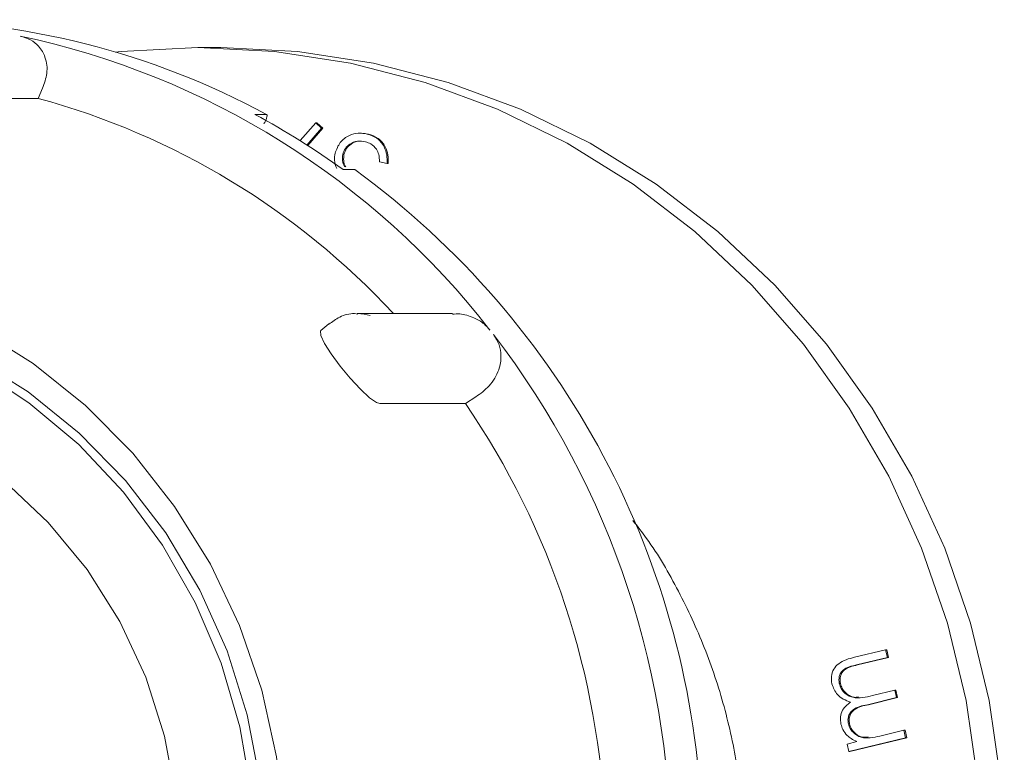
# Model space of a CAD drawing. Units: millimetres. Extents: x 372 to 5533, y 618 to 3692.
# Drawn here: x 2082 to 2126, y 1722 to 1755 of the extents above; entities that cross this region are included whole.
import ezdxf

# ---------------------------------------------------------------- set-up
doc = ezdxf.new("R2010")
doc.units = ezdxf.units.MM
doc.header["$LTSCALE"] = 20
doc.linetypes.add('SLD-Durchgehend', pattern=[0])

msp = doc.modelspace()

# ---------------------------------------------------------------- linework, layer by layer
at = {"color": 7, "linetype": 'SLD-Durchgehend', "lineweight": 18}
for p, q in [((2090.664, 1754.045), (2089.629, 1754.045)), ((2082.44, 1751.755), (2082.646, 1752.21)), ((2078.59, 1751.755), (2082.44, 1751.755)), ((2092.72, 1751.031), (2092.202, 1751.031)), ((2094.23, 1749.852), (2094.939, 1750.649)), ((2094.939, 1750.649), (2095.2, 1750.409)), ((2094.939, 1750.649), (2094.991, 1750.649)), ((2094.991, 1750.649), (2095.252, 1750.409)), ((2095.2, 1750.409), (2094.54, 1749.656)), ((2095.252, 1750.409), (2094.573, 1749.634)), ((2095.2, 1750.409), (2095.252, 1750.409)), ((2096.99, 1750.193), (2096.926, 1750.193)), ((2096.983, 1750.182), (2097.306, 1750.151)), ((2097.254, 1750.151), (2097.306, 1750.151)), ((2096.153, 1749.231), (2096.205, 1749.231)), ((2098.145, 1748.817), (2097.806, 1748.903)), ((2098.145, 1748.817), (2098.197, 1748.817)), ((2096.17, 1748.549), (2096.688, 1748.549)), ((2101.088, 1742.072), (2096.804, 1742.072)), ((2095.519, 1741.607), (2095.172, 1741.317)), ((2101.669, 1738.029), (2102.138, 1738.32)), ((2097.819, 1738.029), (2101.669, 1738.029)), ((2119.184, 1726.609), (2120.581, 1726.949)), ((2120.581, 1726.949), (2120.66, 1726.601)), ((2120.581, 1726.949), (2120.633, 1726.949)), ((2120.633, 1726.949), (2120.712, 1726.601)), ((2120.66, 1726.601), (2119.263, 1726.261)), ((2120.712, 1726.601), (2119.315, 1726.261)), ((2120.66, 1726.601), (2120.712, 1726.601)), ((2118.495, 1725.42), (2118.547, 1725.42)), ((2119.99, 1724.887), (2120.992, 1725.13)), ((2120.992, 1725.13), (2121.069, 1724.792)), ((2120.992, 1725.13), (2121.044, 1725.13)), ((2121.044, 1725.13), (2121.121, 1724.792)), ((2121.069, 1724.792), (2119.759, 1724.473)), ((2121.121, 1724.792), (2119.811, 1724.473)), ((2121.069, 1724.792), (2121.121, 1724.792)), ((2118.905, 1723.611), (2118.957, 1723.611)), ((2120.317, 1723.063), (2121.402, 1723.326)), ((2121.402, 1723.326), (2121.478, 1722.988)), ((2121.402, 1723.326), (2121.453, 1723.326)), ((2121.453, 1723.326), (2121.53, 1722.988)), ((2118.843, 1722.705), (2119.285, 1722.812)), ((2118.92, 1722.367), (2118.843, 1722.705)), ((2121.478, 1722.988), (2118.92, 1722.367)), ((2121.53, 1722.988), (2118.971, 1722.367)), ((2121.478, 1722.988), (2121.53, 1722.988)), ((2118.92, 1722.367), (2118.971, 1722.367))]:
    msp.add_line(p, q, dxfattribs=at)
at = {"color": 7, "linetype": 'SLD-Durchgehend', "lineweight": 18, "flags": 128}
for points in [[(2089.629, 1754.045), (2086.173, 1753.869), (2085.908, 1753.841)], [(2085.908, 1681.249), (2086.173, 1681.221), (2089.629, 1681.045), (2093.085, 1681.221), (2096.507, 1681.746), (2099.863, 1682.616), (2103.121, 1683.823), (2106.249, 1685.355), (2109.216, 1687.196), (2111.995, 1689.33), (2114.559, 1691.735), (2116.882, 1694.389), (2118.943, 1697.266), (2120.722, 1700.339), (2122.201, 1703.577), (2123.367, 1706.949), (2124.208, 1710.424), (2124.715, 1713.967), (2124.885, 1717.545), (2124.715, 1721.122), (2124.208, 1724.666), (2123.367, 1728.14), (2122.201, 1731.513), (2120.722, 1734.751), (2118.943, 1737.823), (2116.882, 1740.7), (2114.559, 1743.354), (2111.995, 1745.76), (2109.216, 1747.893), (2106.249, 1749.735), (2103.121, 1751.266), (2099.863, 1752.473), (2096.507, 1753.343), (2093.085, 1753.869), (2089.629, 1754.045)], [(2090.664, 1681.045), (2094.12, 1681.221), (2097.542, 1681.746), (2100.898, 1682.616), (2104.156, 1683.823), (2107.284, 1685.355), (2110.251, 1687.196), (2113.03, 1689.33), (2115.594, 1691.735), (2117.918, 1694.389), (2119.979, 1697.266), (2121.757, 1700.339), (2123.237, 1703.577), (2124.402, 1706.949), (2125.243, 1710.424), (2125.751, 1713.967), (2125.92, 1717.545), (2125.751, 1721.122), (2125.243, 1724.666), (2124.402, 1728.14), (2123.237, 1731.513), (2121.757, 1734.751), (2119.979, 1737.823), (2117.918, 1740.7), (2115.594, 1743.354), (2113.03, 1745.76), (2110.251, 1747.893), (2107.284, 1749.735), (2104.156, 1751.266), (2100.898, 1752.473), (2097.542, 1753.343), (2094.12, 1753.869), (2090.664, 1754.045)], [(2053.987, 1694.435), (2051.531, 1696.178), (2049.282, 1698.198), (2047.27, 1700.471), (2045.522, 1702.967), (2044.06, 1705.653), (2042.903, 1708.493), (2042.067, 1711.452), (2041.561, 1714.49), (2041.394, 1717.568), (2041.566, 1720.645), (2042.077, 1723.683), (2042.918, 1726.64), (2044.08, 1729.478), (2045.546, 1732.161), (2047.298, 1734.654), (2049.314, 1736.923), (2051.566, 1738.94), (2054.025, 1740.678), (2056.66, 1742.114), (2059.436, 1743.23), (2062.317, 1744.012), (2065.264, 1744.448), (2068.241, 1744.533), (2071.208, 1744.267), (2074.126, 1743.652), (2076.957, 1742.697), (2079.664, 1741.414), (2082.213, 1739.819), (2084.57, 1737.935), (2086.703, 1735.784), (2088.586, 1733.396), (2090.194, 1730.801), (2091.505, 1728.034), (2092.504, 1725.129), (2093.176, 1722.126), (2093.513, 1719.063), (2093.51, 1715.98), (2093.168, 1712.918), (2092.491, 1709.916), (2091.488, 1707.013), (2090.172, 1704.248), (2088.56, 1701.656), (2086.673, 1699.271), (2084.536, 1697.124), (2082.176, 1695.244), (2079.625, 1693.654), (2076.915, 1692.376), (2074.082, 1691.426), (2071.163, 1690.816), (2068.196, 1690.555), (2065.22, 1690.646), (2062.273, 1691.087), (2059.394, 1691.873), (2056.62, 1692.994), (2053.987, 1694.435)], [(2055.291, 1695.719), (2057.874, 1694.313), (2060.599, 1693.232), (2063.429, 1692.493), (2066.323, 1692.106), (2069.241, 1692.076), (2072.142, 1692.403), (2074.986, 1693.083), (2077.731, 1694.107), (2080.341, 1695.459), (2082.778, 1697.122), (2085.007, 1699.071), (2086.999, 1701.28), (2088.724, 1703.717), (2090.158, 1706.348), (2091.282, 1709.136), (2092.079, 1712.043), (2092.539, 1715.026), (2092.655, 1718.045), (2092.425, 1721.057), (2091.852, 1724.02), (2090.945, 1726.891), (2089.717, 1729.632), (2088.184, 1732.202), (2086.368, 1734.568), (2084.294, 1736.694), (2081.992, 1738.551), (2079.495, 1740.113), (2076.836, 1741.359), (2074.053, 1742.27), (2071.186, 1742.834), (2068.275, 1743.043), (2065.36, 1742.895), (2062.483, 1742.39), (2059.683, 1741.537), (2057.001, 1740.347), (2054.474, 1738.836), (2052.136, 1737.027), (2050.022, 1734.944), (2048.161, 1732.618), (2046.578, 1730.079), (2045.297, 1727.365), (2044.335, 1724.512), (2043.705, 1721.562), (2043.417, 1718.556), (2043.474, 1715.535), (2043.876, 1712.543), (2044.617, 1709.62), (2045.686, 1706.809), (2047.07, 1704.149), (2048.747, 1701.677), (2050.695, 1699.427), (2052.887, 1697.432), (2055.291, 1695.719)], [(2092.2, 1717.545), (2092.029, 1714.558), (2091.518, 1711.614), (2090.674, 1708.753), (2089.509, 1706.015), (2088.039, 1703.439), (2086.286, 1701.061), (2084.273, 1698.914), (2082.029, 1697.029), (2079.586, 1695.432), (2076.977, 1694.146), (2074.239, 1693.188), (2071.411, 1692.572), (2068.533, 1692.306), (2065.645, 1692.395), (2062.787, 1692.836), (2059.999, 1693.625), (2057.321, 1694.749), (2054.791, 1696.193), (2052.443, 1697.938), (2050.311, 1699.957), (2048.424, 1702.223), (2046.81, 1704.704), (2045.49, 1707.366), (2044.484, 1710.17), (2043.805, 1713.078), (2043.464, 1716.049), (2043.464, 1719.041), (2043.805, 1722.011), (2044.484, 1724.919), (2045.49, 1727.724), (2046.81, 1730.385), (2048.424, 1732.866), (2050.311, 1735.133), (2052.443, 1737.152), (2054.791, 1738.896), (2057.321, 1740.34), (2059.999, 1741.465), (2062.787, 1742.253), (2065.645, 1742.695), (2068.533, 1742.784), (2071.411, 1742.518), (2074.239, 1741.902), (2076.977, 1740.944), (2079.586, 1739.657), (2082.029, 1738.06), (2084.273, 1736.175), (2086.286, 1734.029), (2088.039, 1731.651), (2089.509, 1729.075), (2090.674, 1726.337), (2091.518, 1723.476), (2092.029, 1720.531), (2092.2, 1717.545)], [(2095.179, 1741.309), (2095.154, 1741.297), (2095.163, 1741.092), (2095.332, 1740.732), (2095.637, 1740.255), (2096.04, 1739.711), (2096.492, 1739.16), (2096.944, 1738.666), (2097.353, 1738.286), (2097.675, 1738.069), (2097.819, 1738.029), (2097.819, 1738.029)], [(2088.819, 1717.545), (2088.647, 1714.763), (2088.132, 1712.028), (2087.284, 1709.383), (2086.116, 1706.872), (2084.647, 1704.536), (2082.902, 1702.414), (2080.909, 1700.54), (2078.701, 1698.945), (2076.314, 1697.656), (2073.788, 1696.694), (2071.163, 1696.074), (2068.484, 1695.806), (2065.793, 1695.895), (2063.135, 1696.34), (2060.555, 1697.133), (2058.093, 1698.261), (2055.791, 1699.706), (2053.686, 1701.444), (2051.813, 1703.446), (2050.203, 1705.679), (2048.882, 1708.108), (2047.872, 1710.691), (2047.189, 1713.387), (2046.845, 1716.151), (2046.845, 1718.938), (2047.189, 1721.702), (2047.872, 1724.398), (2048.882, 1726.982), (2050.203, 1729.41), (2051.813, 1731.644), (2053.686, 1733.646), (2055.791, 1735.384), (2058.093, 1736.828), (2060.555, 1737.956), (2063.135, 1738.749), (2065.793, 1739.194), (2068.484, 1739.284), (2071.163, 1739.016), (2073.788, 1738.396), (2076.314, 1737.433), (2078.701, 1736.144), (2080.909, 1734.55), (2082.902, 1732.676), (2084.647, 1730.554), (2086.116, 1728.218), (2087.284, 1725.707), (2088.132, 1723.062), (2088.647, 1720.326), (2088.819, 1717.545)]]:
    msp.add_lwpolyline(points, dxfattribs=at)
at = {"color": 7, "linetype": 'SLD-Durchgehend', "lineweight": 18}
for centre, radius, start, end in [((2075.862, 1719.836), 35.459, 61.6126, 89.9613), ((2074.137, 1719.061), 36.279, 37.8709, 78.0769), ((2073.539, 1719.013), 33.931, 42.812, 74.7913), ((2075.007, 1719.128), 36.242, 54.2714, 61.6764), ((2074.276, 1717.782), 38.065, 2.1276, 53.9289), ((2096.804, 1740.199), 1.873, 71.9709, 89.2667), ((2072.326, 1717.609), 38.6, 358.9854, 37.5361), ((2071.818, 1717.611), 36.166, 2.1493, 34.3722)]:
    msp.add_arc(centre, radius, start, end, dxfattribs=at)
for points, knots in [([(2081.632, 1754.558), (2081.797, 1754.508), (2082.126, 1754.408), (2082.526, 1754.072), (2082.819, 1753.559), (2082.888, 1752.893), (2082.725, 1752.432), (2082.646, 1752.21)], [0, 0, 0, 0, 0.1433903, 0.2861741, 0.4831187, 0.7520127, 1, 1, 1, 1]), ([(2092.599, 1750.602), (2092.626, 1750.65), (2092.679, 1750.747), (2092.732, 1750.876), (2092.755, 1750.973), (2092.749, 1751.024), (2092.728, 1751.029), (2092.72, 1751.031)], [0, 0, 0, 0, 0.215248, 0.430502, 0.64555, 0.860176, 1, 1, 1, 1]), ([(2095.805, 1749.288), (2095.87, 1749.457), (2096, 1749.794), (2096.406, 1750.104), (2096.847, 1750.219), (2097.119, 1750.174), (2097.254, 1750.151)], [0, 0, 0, 0, 0.2794959, 0.5589263, 0.7792993, 1, 1, 1, 1]), ([(2097.254, 1750.151), (2097.408, 1750.098), (2097.715, 1749.991), (2098.019, 1749.623), (2098.148, 1749.211), (2098.146, 1748.949), (2098.145, 1748.817)], [0, 0, 0, 0, 0.279866, 0.558952, 0.779251, 1, 1, 1, 1]), ([(2097.306, 1750.151), (2097.46, 1750.098), (2097.767, 1749.991), (2098.071, 1749.623), (2098.2, 1749.211), (2098.198, 1748.949), (2098.197, 1748.817)], [0, 0, 0, 0, 0.279866, 0.558952, 0.779251, 1, 1, 1, 1]), ([(2097.168, 1749.804), (2097.048, 1749.824), (2096.808, 1749.864), (2096.485, 1749.73), (2096.249, 1749.511), (2096.185, 1749.325), (2096.153, 1749.231)], [0, 0, 0, 0, 0.2802863, 0.5595505, 0.7798511, 1, 1, 1, 1]), ([(2096.966, 1749.823), (2096.931, 1749.827), (2096.776, 1749.845), (2096.537, 1749.726), (2096.301, 1749.512), (2096.237, 1749.325), (2096.205, 1749.231)], [0, 0, 0, 0, 0.101737, 0.450282, 0.725236, 1, 1, 1, 1]), ([(2097.668, 1749.47), (2097.59, 1749.559), (2097.452, 1749.717), (2097.255, 1749.777), (2097.168, 1749.804)], [0, 0, 0, 0, 0.558613, 1, 1, 1, 1]), ([(2095.882, 1748.593), (2095.835, 1748.72), (2095.751, 1748.946), (2095.789, 1749.184), (2095.805, 1749.288)], [0, 0, 0, 0, 0.559493, 1, 1, 1, 1]), ([(2096.153, 1749.231), (2096.144, 1749.139), (2096.125, 1748.954), (2096.174, 1748.755), (2096.234, 1748.681), (2096.236, 1748.679)], [0, 0, 0, 0, 0.4912222, 0.9830895, 1, 1, 1, 1]), ([(2096.205, 1749.231), (2096.196, 1749.139), (2096.177, 1748.954), (2096.226, 1748.753), (2096.288, 1748.678), (2096.292, 1748.673)], [0, 0, 0, 0, 0.485617, 0.971872, 1, 1, 1, 1]), ([(2097.806, 1748.903), (2097.802, 1749.015), (2097.794, 1749.215), (2097.706, 1749.392), (2097.668, 1749.47)], [0, 0, 0, 0, 0.560715, 1, 1, 1, 1]), ([(2096.83, 1742.052), (2096.781, 1742.059), (2096.505, 1742.097), (2096.024, 1741.959), (2095.687, 1741.706), (2095.532, 1741.59)], [0, 0, 0, 0, 0.104586, 0.590259, 1, 1, 1, 1]), ([(2101.089, 1742.042), (2101.196, 1742.051), (2101.51, 1742.075), (2102.013, 1741.922), (2102.485, 1741.657), (2102.691, 1741.427), (2102.775, 1741.333)], [0, 0, 0, 0, 0.1807577, 0.5256764, 0.8044529, 1, 1, 1, 1]), ([(2102.935, 1741.127), (2103.03, 1740.977), (2103.219, 1740.677), (2103.302, 1740.114), (2103.184, 1739.456), (2102.787, 1738.799), (2102.348, 1738.475), (2102.138, 1738.32)], [0, 0, 0, 0, 0.14339, 0.286174, 0.483119, 0.752013, 1, 1, 1, 1]), ([(2109.207, 1732.762), (2109.415, 1732.496), (2110.194, 1731.505), (2111.29, 1729.592), (2112.471, 1727.063), (2113.355, 1724.401), (2113.95, 1721.657), (2114.244, 1718.861), (2114.234, 1716.048), (2113.921, 1713.254), (2113.307, 1710.516), (2112.406, 1707.863), (2111.207, 1705.346), (2110.137, 1703.496), (2109.394, 1702.559), (2109.224, 1702.344)], [0, 0, 0, 0, 0.031421, 0.117257, 0.203055, 0.28882, 0.374558, 0.460275, 0.545979, 0.631675, 0.717368, 0.803067, 0.888778, 0.974509, 1, 1, 1, 1]), ([(2118.16, 1725.41), (2118.145, 1725.523), (2118.114, 1725.75), (2118.228, 1726.081), (2118.562, 1726.449), (2118.927, 1726.544), (2119.184, 1726.609)], [0, 0, 0, 0, 0.186874, 0.373518, 0.560276, 1, 1, 1, 1]), ([(2119.263, 1726.261), (2119.044, 1726.216), (2118.769, 1726.16), (2118.553, 1725.907), (2118.464, 1725.7), (2118.483, 1725.532), (2118.495, 1725.42)], [0, 0, 0, 0, 0.4996614, 0.6251994, 0.7507694, 1, 1, 1, 1]), ([(2119.315, 1726.261), (2119.095, 1726.216), (2118.821, 1726.16), (2118.605, 1725.907), (2118.516, 1725.7), (2118.534, 1725.532), (2118.547, 1725.42)], [0, 0, 0, 0, 0.4996614, 0.6251994, 0.7507694, 1, 1, 1, 1]), ([(2118.995, 1724.583), (2118.776, 1724.674), (2118.385, 1724.836), (2118.229, 1725.235), (2118.16, 1725.41)], [0, 0, 0, 0, 0.5600101, 1, 1, 1, 1]), ([(2118.495, 1725.42), (2118.518, 1725.346), (2118.564, 1725.198), (2118.709, 1725.016), (2118.89, 1724.877), (2119.317, 1724.717), (2119.691, 1724.811), (2119.99, 1724.887)], [0, 0, 0, 0, 0.125261, 0.250568, 0.375966, 0.501361, 1, 1, 1, 1]), ([(2118.547, 1725.42), (2118.57, 1725.346), (2118.615, 1725.198), (2118.761, 1725.015), (2118.942, 1724.881), (2119.149, 1724.784), (2119.292, 1724.811), (2119.361, 1724.824)], [0, 0, 0, 0, 0.203271, 0.406615, 0.610106, 0.813594, 1, 1, 1, 1]), ([(2118.571, 1723.597), (2118.558, 1723.705), (2118.531, 1723.92), (2118.639, 1724.309), (2118.861, 1724.479), (2118.995, 1724.583)], [0, 0, 0, 0, 0.280763, 0.561504, 1, 1, 1, 1]), ([(2119.759, 1724.473), (2119.528, 1724.427), (2119.239, 1724.37), (2118.985, 1724.124), (2118.908, 1723.964), (2118.875, 1723.786), (2118.895, 1723.669), (2118.905, 1723.611)], [0, 0, 0, 0, 0.499412, 0.624498, 0.749667, 0.874775, 1, 1, 1, 1]), ([(2119.811, 1724.473), (2119.58, 1724.427), (2119.291, 1724.37), (2119.037, 1724.124), (2118.959, 1723.964), (2118.927, 1723.786), (2118.947, 1723.669), (2118.957, 1723.611)], [0, 0, 0, 0, 0.499412, 0.624498, 0.749667, 0.874775, 1, 1, 1, 1]), ([(2118.844, 1723.09), (2118.775, 1723.174), (2118.65, 1723.325), (2118.595, 1723.514), (2118.571, 1723.597)], [0, 0, 0, 0, 0.559757, 1, 1, 1, 1]), ([(2118.905, 1723.611), (2118.927, 1723.541), (2118.971, 1723.4), (2119.15, 1723.169), (2119.599, 1722.898), (2120.03, 1722.997), (2120.317, 1723.063)], [0, 0, 0, 0, 0.125668, 0.251413, 0.500993, 1, 1, 1, 1]), ([(2118.957, 1723.611), (2118.979, 1723.54), (2119.022, 1723.399), (2119.203, 1723.174), (2119.469, 1722.976), (2119.699, 1723.014), (2119.787, 1723.028)], [0, 0, 0, 0, 0.191976, 0.38407, 0.765339, 1, 1, 1, 1]), ([(2119.285, 1722.812), (2119.195, 1722.852), (2119.035, 1722.923), (2118.903, 1723.039), (2118.844, 1723.09)], [0, 0, 0, 0, 0.560144, 1, 1, 1, 1])]:
    msp.add_open_spline(points, degree=3, knots=knots, dxfattribs=at)

doc.saveas('drawing.dxf')
